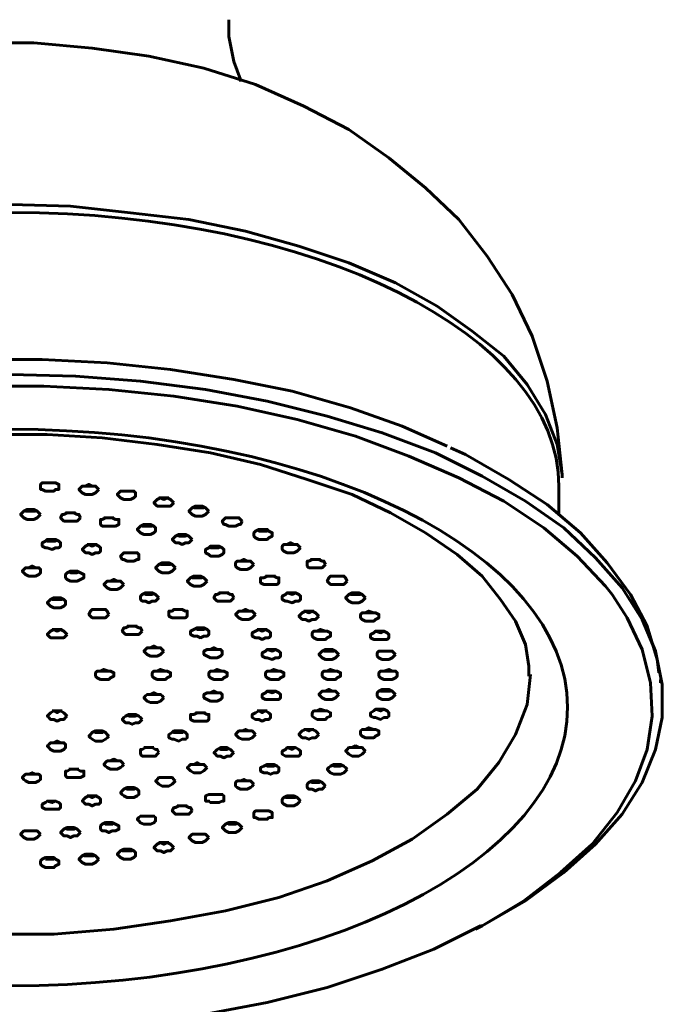
# Model space of a CAD drawing. Units: inches. Extents: x 0.2 to 16.5, y 2.8 to 9.7.
# Drawn here: x 10.8 to 11.6, y 7.6 to 8.8 of the extents above; entities that cross this region are included whole.
import ezdxf

# ---------------------------------------------------------------- set-up
doc = ezdxf.new("R2010")
doc.units = ezdxf.units.IN
doc.header["$MEASUREMENT"] = 0
doc.layers.add('PDF_Layer 1', color=28, linetype='Continuous', true_color=0x100f0d)

msp = doc.modelspace()

# ---------------------------------------------------------------- linework, layer by layer
at = {"layer": 'PDF_Layer 1', "color": 7, "lineweight": 60, "true_color": 0xffffff}
for points in [[(11.0766, 8.7059), (11.0766, 8.7079), (11.0689, 8.729), (11.0631, 8.7578), (11.0631, 8.7771)], [(11.4476, 8.2484), (11.4476, 8.2522), (11.4419, 8.3061), (11.4303, 8.3599), (11.413, 8.4118), (11.39, 8.4599), (11.3611, 8.5041), (11.3284, 8.5464), (11.29, 8.5829), (11.2477, 8.6175), (11.2015, 8.6502), (11.1496, 8.6771), (11.0939, 8.7021), (11.0343, 8.7213), (10.9709, 8.7348), (10.9055, 8.7444), (10.8382, 8.7502), (10.7728, 8.7502)], [(10.8113, 8.5637), (10.8805, 8.5618), (10.9497, 8.5541), (11.017, 8.5464), (11.0823, 8.5329), (11.1439, 8.5156), (11.2015, 8.4964), (11.2554, 8.4733), (11.3034, 8.4464), (11.3438, 8.4176), (11.3803, 8.3887), (11.4072, 8.3561), (11.4284, 8.3215), (11.4418, 8.2868), (11.4476, 8.2523), (11.4476, 8.2484)], [(10.3287, 8.2945), (10.3576, 8.308), (10.4191, 8.3291), (10.4845, 8.3484), (10.5537, 8.3618), (10.6248, 8.3734), (10.6979, 8.381), (10.7728, 8.3849), (10.8478, 8.3849), (10.9228, 8.381), (10.9958, 8.3734), (11.0689, 8.3618), (11.1362, 8.3484), (11.2035, 8.3291), (11.2631, 8.308), (11.315, 8.2849)], [(10.8113, 8.3676), (10.8863, 8.3657), (10.9612, 8.3599), (11.0362, 8.3503), (11.1073, 8.3368), (11.1766, 8.3195), (11.24, 8.3003), (11.3015, 8.2772), (11.3553, 8.2503), (11.4053, 8.2215), (11.4495, 8.1907), (11.4861, 8.1561), (11.5168, 8.1215), (11.5399, 8.085), (11.5553, 8.0485), (11.563, 8.01), (11.563, 7.9716), (11.5553, 7.935), (11.5399, 7.8966), (11.5168, 7.8601), (11.4861, 7.8255), (11.4495, 7.7928), (11.4053, 7.7601), (11.3553, 7.7313), (11.3476, 7.7274)], [(11.5053, 8.1138), (11.4976, 8.1234), (11.4649, 8.158), (11.4265, 8.1907), (11.3803, 8.2215), (11.3284, 8.2484), (11.2707, 8.2734), (11.2092, 8.2965), (11.1419, 8.3157), (11.0727, 8.3311), (10.9997, 8.3426), (10.9247, 8.3503), (10.8497, 8.3541), (10.7728, 8.3541)], [(10.7901, 8.2984), (10.8536, 8.2984), (10.917, 8.2945), (10.9805, 8.2869), (11.042, 8.2772), (11.0996, 8.2638), (11.1535, 8.2465), (11.2054, 8.2292), (11.2496, 8.208), (11.29, 8.185), (11.3265, 8.16), (11.3553, 8.135), (11.3765, 8.1081), (11.3938, 8.0831), (11.4053, 8.0562), (11.4092, 8.0312), (11.4092, 8.0196)], [(11.5591, 8.0235), (11.5572, 8.0388), (11.5457, 8.0773), (11.5264, 8.1138), (11.4995, 8.1503), (11.4688, 8.185), (11.4303, 8.2176), (11.3861, 8.2465), (11.3361, 8.2753), (11.3188, 8.283)], [(10.8517, 8.2426), (10.8555, 8.2426), (10.8613, 8.2426)], [(10.8959, 8.2388), (10.8978, 8.2388), (10.9016, 8.2388), (10.9055, 8.2388), (10.9074, 8.2388)], [(11.4438, 8.2061), (11.4438, 8.2388)], [(10.9401, 8.233), (10.942, 8.233), (10.9459, 8.233), (10.9497, 8.233), (10.9516, 8.233)], [(10.9824, 8.2253), (10.9843, 8.2253), (10.9881, 8.2234), (10.992, 8.2253), (10.9939, 8.2253)], [(10.8286, 8.2099), (10.8305, 8.2099), (10.8344, 8.2099), (10.8382, 8.2099), (10.8401, 8.2099)], [(10.8747, 8.208), (10.8766, 8.208), (10.8805, 8.208), (10.8843, 8.208), (10.8863, 8.208)], [(11.0228, 8.2138), (11.0247, 8.2138), (11.0285, 8.2138), (11.0324, 8.2138), (11.0343, 8.2138)], [(10.9189, 8.2023), (10.9209, 8.2023), (10.9247, 8.2023), (10.9285, 8.2023), (10.9305, 8.2023)], [(10.9632, 8.1926), (10.9651, 8.1926), (10.9689, 8.1926), (10.9728, 8.1926), (10.9747, 8.1926)], [(11.0612, 8.2023), (11.0631, 8.2023), (11.067, 8.2023), (11.0708, 8.2023), (11.0727, 8.2023)], [(11.0035, 8.183), (11.0055, 8.1811), (11.0093, 8.1811), (11.0131, 8.1811), (11.0151, 8.183)], [(11.0977, 8.1888), (11.0977, 8.1869), (11.1016, 8.1869), (11.1073, 8.1869), (11.1073, 8.1888)], [(10.8536, 8.1773), (10.8536, 8.1753), (10.8593, 8.1753), (10.8632, 8.1753), (10.8632, 8.1773)], [(10.8997, 8.1715), (10.9016, 8.1715), (10.9055, 8.1696), (10.9093, 8.1715), (10.9113, 8.1715)], [(11.1285, 8.1715), (11.1304, 8.1715), (11.1342, 8.1715), (11.1381, 8.1715), (11.14, 8.1715)], [(10.9439, 8.1619), (10.9459, 8.1619), (10.9497, 8.1619), (10.9535, 8.1619), (10.9555, 8.1619)], [(11.042, 8.1696), (11.042, 8.1677), (11.0477, 8.1677), (11.0516, 8.1677), (11.0516, 8.1696)], [(10.9843, 8.1484), (10.9862, 8.1484), (10.9901, 8.1484), (10.9939, 8.1484), (10.9958, 8.1484)], [(11.0747, 8.1523), (11.0766, 8.1523), (11.0804, 8.1523), (11.0843, 8.1523), (11.0862, 8.1523)], [(11.1573, 8.1542), (11.1593, 8.1542), (11.1631, 8.1542), (11.1669, 8.1542), (11.1689, 8.1542)], [(10.8305, 8.1446), (10.8324, 8.1446), (10.8363, 8.1446), (10.8401, 8.1446), (10.842, 8.1446)], [(10.8786, 8.1407), (10.8805, 8.1388), (10.8843, 8.1388), (10.8882, 8.1388), (10.8901, 8.1407)], [(10.9247, 8.1292), (10.9266, 8.1292), (10.9305, 8.1292), (10.9343, 8.1292), (10.9362, 8.1292)], [(11.0208, 8.1331), (11.0228, 8.1331), (11.0266, 8.1331), (11.0304, 8.1331), (11.0324, 8.1331)], [(11.1054, 8.135), (11.1073, 8.135), (11.1112, 8.135), (11.115, 8.135), (11.117, 8.135)], [(11.1823, 8.135), (11.1843, 8.135), (11.1881, 8.135), (11.1919, 8.135), (11.1938, 8.135)], [(10.9651, 8.1157), (10.967, 8.1138), (10.9709, 8.1138), (10.9747, 8.1138), (10.9766, 8.1157)], [(11.0516, 8.1157), (11.0535, 8.1157), (11.0574, 8.1157), (11.0612, 8.1157), (11.0631, 8.1157)], [(11.1304, 8.1157), (11.1362, 8.1138), (11.14, 8.1157)], [(11.2035, 8.1138), (11.2054, 8.1138), (11.2092, 8.1138), (11.2131, 8.1138), (11.215, 8.1138)], [(11.3534, 7.7313), (11.3553, 7.7313), (11.4034, 7.7601), (11.4457, 7.7928), (11.4822, 7.8255), (11.5111, 7.862), (11.5322, 7.8985), (11.5457, 7.935), (11.5514, 7.9735), (11.5495, 8.0119), (11.5399, 8.0504), (11.5226, 8.0869), (11.5053, 8.1138)], [(10.8593, 8.1081), (10.8613, 8.1081), (10.8651, 8.1081), (10.8689, 8.1081), (10.8709, 8.1081)], [(10.9074, 8.0965), (10.9093, 8.0965), (10.9132, 8.0965), (10.917, 8.0965), (10.9189, 8.0965)], [(10.9997, 8.0965), (11.0055, 8.0965), (11.0093, 8.0965)], [(11.0766, 8.0946), (11.0785, 8.0946), (11.0823, 8.0946), (11.0862, 8.0946), (11.0881, 8.0946)], [(11.1496, 8.0946), (11.1516, 8.0946), (11.1554, 8.0927), (11.1592, 8.0946), (11.1612, 8.0946)], [(11.2208, 8.0927), (11.2246, 8.0927), (11.2304, 8.0927)], [(10.8593, 8.0735), (10.8613, 8.0735), (10.8651, 8.0715), (10.8689, 8.0735), (10.8709, 8.0735)], [(10.9459, 8.0773), (10.9478, 8.0773), (10.9516, 8.0773), (10.9555, 8.0773), (10.9574, 8.0773)], [(11.0247, 8.0754), (11.0266, 8.0734), (11.0305, 8.0734), (11.0343, 8.0734), (11.0362, 8.0754)], [(11.0958, 8.0735), (11.0977, 8.0735), (11.1016, 8.0715), (11.1054, 8.0735), (11.1073, 8.0735)], [(11.165, 8.0715), (11.1689, 8.0715), (11.1746, 8.0715)], [(11.2323, 8.0715), (11.2381, 8.0696), (11.2419, 8.0715)], [(10.9709, 8.0523), (10.9728, 8.0523), (10.9766, 8.0523), (10.9804, 8.0523), (10.9824, 8.0523)], [(11.0401, 8.0504), (11.042, 8.0504), (11.0458, 8.0504), (11.0497, 8.0504), (11.0516, 8.0504)], [(11.1073, 8.0504), (11.1131, 8.0485), (11.117, 8.0504)], [(11.1727, 8.0485), (11.1746, 8.0485), (11.1785, 8.0485), (11.1823, 8.0485), (11.1842, 8.0485)], [(11.2381, 8.0485), (11.24, 8.0485), (11.2438, 8.0485), (11.2477, 8.0485), (11.2496, 8.0485)], [(10.9151, 8.0254), (10.9189, 8.0254), (10.9247, 8.0254)], [(10.9805, 8.0254), (10.9843, 8.0254), (10.9901, 8.0254)], [(11.0458, 8.0254), (11.0497, 8.0254), (11.0554, 8.0254)], [(11.1112, 8.0254), (11.115, 8.0254), (11.1208, 8.0254)], [(11.1766, 8.0254), (11.1804, 8.0254), (11.1862, 8.0254)], [(11.2419, 8.0254), (11.2477, 8.0254), (11.2515, 8.0254)], [(10.794, 7.7216), (10.8613, 7.7216), (10.9305, 7.7274), (10.9958, 7.737), (11.0593, 7.7486), (11.1208, 7.7639), (11.1766, 7.7832), (11.2285, 7.8062), (11.2746, 7.8312), (11.315, 7.8601), (11.3496, 7.8889), (11.3746, 7.9197), (11.3938, 7.9523), (11.4072, 7.9869), (11.4111, 8.0215)], [(11.561, 8.0119), (11.561, 8.0158)], [(11.0401, 8.0004), (11.042, 8.0004), (11.0458, 8.0004), (11.0497, 8.0004), (11.0516, 8.0004)], [(11.1073, 8.0023), (11.1131, 8.0004), (11.117, 8.0023)], [(11.1727, 8.0023), (11.1746, 8.0023), (11.1785, 8.0023), (11.1823, 8.0023), (11.1842, 8.0023)], [(11.2381, 8.0023), (11.24, 8.0023), (11.2438, 8.0023), (11.2477, 8.0023), (11.2496, 8.0023)], [(10.9709, 7.9985), (10.9728, 7.9985), (10.9766, 7.9985), (10.9804, 7.9985), (10.9824, 7.9985)], [(10.8593, 7.9793), (10.8613, 7.9793), (10.8651, 7.9773), (10.8689, 7.9793), (10.8709, 7.9793)], [(11.0247, 7.9773), (11.0266, 7.9773), (11.0305, 7.9773), (11.0343, 7.9773), (11.0362, 7.9773)], [(11.0958, 7.9793), (11.0977, 7.9793), (11.1016, 7.9773), (11.1054, 7.9793), (11.1073, 7.9793)], [(11.165, 7.9793), (11.1689, 7.9793), (11.1746, 7.9793)], [(11.2323, 7.9812), (11.2381, 7.9793), (11.2419, 7.9812)], [(10.9459, 7.9754), (10.9478, 7.9735), (10.9516, 7.9735), (10.9555, 7.9735), (10.9574, 7.9754)], [(10.9074, 7.9562), (10.9093, 7.9543), (10.9132, 7.9543), (10.917, 7.9543), (10.9189, 7.9562)], [(10.9997, 7.9562), (10.9997, 7.9543), (11.0055, 7.9543), (11.0093, 7.9543), (11.0093, 7.9562)], [(11.0766, 7.9562), (11.0785, 7.9562), (11.0823, 7.9562), (11.0862, 7.9562), (11.0881, 7.9562)], [(11.1496, 7.9581), (11.1516, 7.9581), (11.1554, 7.9562), (11.1592, 7.9581), (11.1612, 7.9581)], [(11.2208, 7.9581), (11.2246, 7.9581), (11.2304, 7.9581)], [(10.8593, 7.9427), (10.8613, 7.9427), (10.8651, 7.9427), (10.8689, 7.9427), (10.8709, 7.9427)], [(10.9651, 7.937), (10.967, 7.937), (10.9709, 7.937), (10.9747, 7.937), (10.9766, 7.937)], [(11.0516, 7.937), (11.0535, 7.935), (11.0574, 7.935), (11.0612, 7.935), (11.0631, 7.937)], [(11.1304, 7.937), (11.1362, 7.935), (11.14, 7.937)], [(11.2035, 7.937), (11.2054, 7.937), (11.2092, 7.937), (11.2131, 7.937), (11.215, 7.937)], [(10.9247, 7.9216), (10.9266, 7.9216), (10.9305, 7.9216), (10.9343, 7.9216), (10.9362, 7.9216)], [(10.8786, 7.912), (10.8805, 7.912), (10.8843, 7.912), (10.8882, 7.912), (10.8901, 7.912)], [(11.0208, 7.9177), (11.0228, 7.9177), (11.0266, 7.9177), (11.0304, 7.9177), (11.0324, 7.9177)], [(11.1054, 7.9177), (11.1073, 7.9158), (11.1112, 7.9158), (11.115, 7.9158), (11.117, 7.9177)], [(11.1823, 7.9177), (11.1843, 7.9158), (11.1881, 7.9158), (11.1919, 7.9158), (11.1938, 7.9177)], [(10.8305, 7.9062), (10.8324, 7.9062), (10.8363, 7.9062), (10.8401, 7.9062), (10.842, 7.9062)], [(10.9843, 7.9024), (10.9862, 7.9024), (10.9901, 7.9024), (10.9939, 7.9024), (10.9958, 7.9024)], [(11.0747, 7.8985), (11.0766, 7.8985), (11.0804, 7.8985), (11.0843, 7.8985), (11.0862, 7.8985)], [(11.1573, 7.8985), (11.1593, 7.8966), (11.1631, 7.8966), (11.1669, 7.8966), (11.1689, 7.8985)], [(10.9439, 7.8908), (10.9459, 7.8889), (10.9497, 7.8889), (10.9535, 7.8889), (10.9555, 7.8908)], [(10.8536, 7.8754), (10.8593, 7.8735), (10.8632, 7.8754)], [(10.8997, 7.8812), (10.9016, 7.8812), (10.9055, 7.8793), (10.9093, 7.8812), (10.9113, 7.8812)], [(11.042, 7.8831), (11.0477, 7.8831), (11.0516, 7.8831)], [(11.1285, 7.8793), (11.1304, 7.8793), (11.1342, 7.8793), (11.1381, 7.8793), (11.14, 7.8793)], [(11.0035, 7.8697), (11.0055, 7.8697), (11.0093, 7.8697), (11.0131, 7.8697), (11.0151, 7.8697)], [(11.0977, 7.8639), (11.1016, 7.8639), (11.1073, 7.8639)], [(10.9632, 7.8581), (10.9651, 7.8581), (10.9689, 7.8581), (10.9728, 7.8581), (10.9747, 7.8581)], [(10.8286, 7.8408), (10.8305, 7.8408), (10.8344, 7.8408), (10.8382, 7.8408), (10.8401, 7.8408)], [(10.8747, 7.8447), (10.8766, 7.8428), (10.8805, 7.8428), (10.8843, 7.8428), (10.8863, 7.8447)], [(10.9189, 7.8504), (10.9209, 7.8485), (10.9247, 7.8485), (10.9285, 7.8485), (10.9305, 7.8504)], [(11.0612, 7.8504), (11.0631, 7.8485), (11.067, 7.8485), (11.0708, 7.8485), (11.0727, 7.8504)], [(11.0228, 7.837), (11.0247, 7.837), (11.0285, 7.837), (11.0324, 7.837), (11.0343, 7.837)], [(10.9401, 7.8178), (10.942, 7.8178), (10.9459, 7.8178), (10.9497, 7.8178), (10.9516, 7.8178)], [(10.9824, 7.8274), (10.9843, 7.8274), (10.9881, 7.8255), (10.992, 7.8274), (10.9939, 7.8274)], [(10.8517, 7.8082), (10.8555, 7.8082), (10.8613, 7.8082)], [(10.8959, 7.812), (10.8978, 7.812), (10.9016, 7.812), (10.9055, 7.812), (10.9074, 7.812)], [(10.9382, 7.6178), (10.9632, 7.6197), (11.0362, 7.6294), (11.1073, 7.6428), (11.1766, 7.6601), (11.24, 7.6813), (11.2996, 7.7043), (11.3534, 7.7313)]]:
    msp.add_lwpolyline(points, dxfattribs=at)
for points in [[(10.867, 8.2388), (10.867, 8.2407), (10.8632, 8.2426), (10.8613, 8.2426), (10.8555, 8.2426), (10.8517, 8.2426), (10.8478, 8.2426), (10.8459, 8.2407), (10.8459, 8.2388), (10.8459, 8.2349), (10.8478, 8.2349), (10.8517, 8.233), (10.8555, 8.233), (10.8613, 8.233), (10.8632, 8.2349), (10.867, 8.2349)], [(10.9132, 8.2349), (10.9113, 8.2369), (10.9093, 8.2388), (10.9055, 8.2388), (10.9016, 8.2407), (10.8978, 8.2388), (10.8939, 8.2388), (10.892, 8.2369), (10.8901, 8.2349), (10.892, 8.233), (10.8939, 8.2311), (10.8978, 8.2292), (10.9016, 8.2292), (10.9055, 8.2292), (10.9093, 8.2311), (10.9113, 8.233)], [(10.9555, 8.2292), (10.9555, 8.2311), (10.9535, 8.233), (10.9497, 8.233), (10.9459, 8.233), (10.942, 8.233), (10.9382, 8.233), (10.9362, 8.2311), (10.9343, 8.2292), (10.9362, 8.2272), (10.9382, 8.2253), (10.942, 8.2234), (10.9459, 8.2234), (10.9497, 8.2234), (10.9535, 8.2253), (10.9555, 8.2272)], [(10.9997, 8.2196), (10.9978, 8.2215), (10.9958, 8.2234), (10.992, 8.2253), (10.9881, 8.2253), (10.9843, 8.2253), (10.9805, 8.2234), (10.9785, 8.2215), (10.9766, 8.2196), (10.9785, 8.2176), (10.9805, 8.2157), (10.9843, 8.2157), (10.9881, 8.2157), (10.992, 8.2157), (10.9958, 8.2157), (10.9978, 8.2176)], [(11.0401, 8.2099), (11.0381, 8.2119), (11.0362, 8.2138), (11.0324, 8.2157), (11.0285, 8.2157), (11.0247, 8.2157), (11.0208, 8.2138), (11.0189, 8.2119), (11.017, 8.2099), (11.0189, 8.208), (11.0208, 8.2061), (11.0247, 8.2042), (11.0285, 8.2042), (11.0324, 8.2042), (11.0362, 8.2061), (11.0381, 8.208)], [(10.8459, 8.2061), (10.844, 8.208), (10.842, 8.2099), (10.8382, 8.2119), (10.8344, 8.2119), (10.8305, 8.2119), (10.8267, 8.2099), (10.8247, 8.208), (10.8228, 8.2061), (10.8247, 8.2042), (10.8267, 8.2023), (10.8305, 8.2003), (10.8344, 8.2003), (10.8382, 8.2003), (10.842, 8.2023), (10.844, 8.2042)], [(10.892, 8.2023), (10.8901, 8.2061), (10.8882, 8.2061), (10.8843, 8.208), (10.8805, 8.208), (10.8766, 8.208), (10.8728, 8.2061), (10.8709, 8.2061), (10.869, 8.2023), (10.8709, 8.2003), (10.8728, 8.1984), (10.8766, 8.1984), (10.8805, 8.1984), (10.8843, 8.1984), (10.8882, 8.1984), (10.8901, 8.2003)], [(10.9362, 8.1965), (10.9362, 8.2003), (10.9324, 8.2003), (10.9285, 8.2023), (10.9247, 8.2023), (10.9209, 8.2023), (10.917, 8.2003), (10.9151, 8.2003), (10.9151, 8.1965), (10.9151, 8.1946), (10.917, 8.1926), (10.9209, 8.1926), (10.9247, 8.1926), (10.9285, 8.1926), (10.9324, 8.1926), (10.9362, 8.1946)], [(10.9785, 8.1888), (10.9785, 8.1907), (10.9766, 8.1926), (10.9728, 8.1946), (10.9689, 8.1946), (10.9651, 8.1946), (10.9612, 8.1926), (10.9593, 8.1907), (10.9574, 8.1888), (10.9593, 8.1869), (10.9612, 8.185), (10.9651, 8.183), (10.9689, 8.183), (10.9728, 8.183), (10.9766, 8.185), (10.9785, 8.1869)], [(11.0785, 8.1984), (11.0766, 8.2003), (11.0747, 8.2023), (11.0708, 8.2023), (11.067, 8.2023), (11.0631, 8.2023), (11.0593, 8.2023), (11.0574, 8.2003), (11.0554, 8.1984), (11.0574, 8.1946), (11.0593, 8.1946), (11.0631, 8.1926), (11.067, 8.1926), (11.0708, 8.1926), (11.0747, 8.1946), (11.0766, 8.1946)], [(11.0208, 8.1773), (11.0189, 8.1792), (11.017, 8.1811), (11.0131, 8.183), (11.0093, 8.183), (11.0055, 8.183), (11.0016, 8.1811), (10.9997, 8.1792), (10.9978, 8.1773), (10.9997, 8.1753), (11.0016, 8.1734), (11.0055, 8.1734), (11.0093, 8.1715), (11.0131, 8.1734), (11.017, 8.1734), (11.0189, 8.1753)], [(11.1131, 8.183), (11.1131, 8.185), (11.1093, 8.1869), (11.1073, 8.1888), (11.1016, 8.1888), (11.0977, 8.1888), (11.0939, 8.1869), (11.092, 8.185), (11.092, 8.183), (11.092, 8.1811), (11.0939, 8.1792), (11.0977, 8.1773), (11.1016, 8.1773), (11.1073, 8.1773), (11.1093, 8.1792), (11.1131, 8.1811)], [(10.869, 8.1715), (10.869, 8.1734), (10.867, 8.1753), (10.8632, 8.1773), (10.8594, 8.1773), (10.8536, 8.1773), (10.8517, 8.1753), (10.8478, 8.1734), (10.8478, 8.1715), (10.8478, 8.1696), (10.8517, 8.1677), (10.8536, 8.1677), (10.8594, 8.1657), (10.8632, 8.1677), (10.867, 8.1677), (10.869, 8.1696)], [(10.9151, 8.1657), (10.9151, 8.1677), (10.9132, 8.1696), (10.9093, 8.1715), (10.9055, 8.1715), (10.9016, 8.1715), (10.8978, 8.1696), (10.8959, 8.1677), (10.894, 8.1657), (10.8959, 8.1638), (10.8978, 8.1619), (10.9016, 8.1619), (10.9055, 8.16), (10.9093, 8.1619), (10.9132, 8.1619), (10.9151, 8.1638)], [(11.1458, 8.1677), (11.1439, 8.1696), (11.1419, 8.1715), (11.1381, 8.1715), (11.1343, 8.1734), (11.1304, 8.1715), (11.1266, 8.1715), (11.1247, 8.1696), (11.1247, 8.1677), (11.1247, 8.1657), (11.1266, 8.1638), (11.1304, 8.1619), (11.1343, 8.1619), (11.1381, 8.1619), (11.1419, 8.1638), (11.1439, 8.1657)], [(10.9593, 8.158), (10.9593, 8.16), (10.9574, 8.1619), (10.9535, 8.1619), (10.9497, 8.1619), (10.9459, 8.1619), (10.942, 8.1619), (10.9401, 8.16), (10.9382, 8.158), (10.9401, 8.1542), (10.942, 8.1542), (10.9459, 8.1523), (10.9497, 8.1523), (10.9535, 8.1523), (10.9574, 8.1542), (10.9593, 8.1542)], [(11.0574, 8.1638), (11.0574, 8.1657), (11.0554, 8.1677), (11.0516, 8.1696), (11.0477, 8.1696), (11.042, 8.1696), (11.0401, 8.1677), (11.0362, 8.1657), (11.0362, 8.1638), (11.0362, 8.1619), (11.0401, 8.16), (11.042, 8.158), (11.0477, 8.158), (11.0516, 8.158), (11.0554, 8.16), (11.0574, 8.1619)], [(11.0016, 8.1446), (10.9997, 8.1465), (10.9978, 8.1484), (10.9939, 8.1503), (10.9901, 8.1503), (10.9862, 8.1503), (10.9824, 8.1484), (10.9805, 8.1465), (10.9785, 8.1446), (10.9805, 8.1427), (10.9824, 8.1407), (10.9862, 8.1388), (10.9901, 8.1388), (10.9939, 8.1388), (10.9978, 8.1407), (10.9997, 8.1427)], [(11.092, 8.1484), (11.09, 8.1503), (11.0881, 8.1523), (11.0843, 8.1523), (11.0804, 8.1542), (11.0766, 8.1523), (11.0727, 8.1523), (11.0708, 8.1503), (11.0708, 8.1484), (11.0708, 8.1465), (11.0727, 8.1446), (11.0766, 8.1427), (11.0804, 8.1427), (11.0843, 8.1427), (11.0881, 8.1446), (11.09, 8.1465)], [(11.1746, 8.1484), (11.1727, 8.1523), (11.1708, 8.1523), (11.1669, 8.1542), (11.1631, 8.1542), (11.1593, 8.1542), (11.1554, 8.1523), (11.1535, 8.1523), (11.1535, 8.1484), (11.1535, 8.1465), (11.1554, 8.1446), (11.1593, 8.1446), (11.1631, 8.1446), (11.1669, 8.1446), (11.1708, 8.1446), (11.1727, 8.1465)], [(10.8459, 8.1407), (10.8459, 8.1427), (10.844, 8.1446), (10.8401, 8.1446), (10.8363, 8.1465), (10.8324, 8.1446), (10.8286, 8.1446), (10.8267, 8.1427), (10.8247, 8.1407), (10.8267, 8.1388), (10.8286, 8.1369), (10.8324, 8.135), (10.8363, 8.135), (10.8401, 8.135), (10.844, 8.1369), (10.8459, 8.1388)], [(10.8959, 8.135), (10.8959, 8.1369), (10.892, 8.1388), (10.8882, 8.1407), (10.8843, 8.1407), (10.8805, 8.1407), (10.8766, 8.1388), (10.8747, 8.1369), (10.8747, 8.135), (10.8747, 8.1331), (10.8766, 8.1311), (10.8805, 8.1292), (10.8843, 8.1292), (10.8882, 8.1292), (10.892, 8.1311), (10.8959, 8.1331)], [(10.942, 8.1254), (10.9401, 8.1273), (10.9382, 8.1292), (10.9343, 8.1292), (10.9305, 8.1311), (10.9266, 8.1292), (10.9228, 8.1292), (10.9209, 8.1273), (10.9189, 8.1254), (10.9209, 8.1234), (10.9228, 8.1215), (10.9266, 8.1196), (10.9305, 8.1196), (10.9343, 8.1196), (10.9382, 8.1215), (10.9401, 8.1234)], [(11.0381, 8.1292), (11.0362, 8.1311), (11.0343, 8.1331), (11.0304, 8.135), (11.0266, 8.135), (11.0228, 8.135), (11.0189, 8.1331), (11.017, 8.1311), (11.0151, 8.1292), (11.017, 8.1273), (11.0189, 8.1254), (11.0228, 8.1234), (11.0266, 8.1234), (11.0304, 8.1234), (11.0343, 8.1254), (11.0362, 8.1273)], [(11.1208, 8.1292), (11.1208, 8.1331), (11.1189, 8.1331), (11.115, 8.135), (11.1112, 8.135), (11.1073, 8.135), (11.1035, 8.1331), (11.0997, 8.1331), (11.0997, 8.1292), (11.0997, 8.1273), (11.1035, 8.1254), (11.1073, 8.1254), (11.1112, 8.1254), (11.115, 8.1254), (11.1189, 8.1254), (11.1208, 8.1273)], [(11.1996, 8.1292), (11.1977, 8.1331), (11.1958, 8.135), (11.1919, 8.135), (11.1881, 8.135), (11.1843, 8.135), (11.1804, 8.135), (11.1785, 8.1331), (11.1766, 8.1292), (11.1785, 8.1273), (11.1804, 8.1254), (11.1843, 8.1254), (11.1881, 8.1254), (11.1919, 8.1254), (11.1958, 8.1254), (11.1977, 8.1273)], [(10.9824, 8.11), (10.9804, 8.1119), (10.9785, 8.1138), (10.9747, 8.1158), (10.9709, 8.1158), (10.967, 8.1158), (10.9632, 8.1138), (10.9612, 8.1119), (10.9612, 8.11), (10.9612, 8.1081), (10.9632, 8.1061), (10.967, 8.1061), (10.9709, 8.1042), (10.9747, 8.1061), (10.9785, 8.1061), (10.9804, 8.1081)], [(11.0689, 8.11), (11.067, 8.1138), (11.0651, 8.1138), (11.0612, 8.1158), (11.0574, 8.1158), (11.0535, 8.1158), (11.0497, 8.1138), (11.0478, 8.1138), (11.0458, 8.11), (11.0478, 8.1081), (11.0497, 8.1061), (11.0535, 8.1061), (11.0574, 8.1061), (11.0612, 8.1061), (11.0651, 8.1061), (11.067, 8.1081)], [(11.1458, 8.11), (11.1458, 8.1119), (11.1439, 8.1138), (11.14, 8.1158), (11.1362, 8.1158), (11.1304, 8.1158), (11.1285, 8.1138), (11.1247, 8.1119), (11.1247, 8.11), (11.1247, 8.1081), (11.1285, 8.1061), (11.1304, 8.1061), (11.1362, 8.1042), (11.14, 8.1061), (11.1439, 8.1061), (11.1458, 8.1081)], [(11.2208, 8.11), (11.2188, 8.1119), (11.2169, 8.1138), (11.2131, 8.1158), (11.2092, 8.1158), (11.2054, 8.1158), (11.2015, 8.1138), (11.1996, 8.1119), (11.1977, 8.11), (11.1996, 8.1081), (11.2015, 8.1061), (11.2054, 8.1042), (11.2092, 8.1042), (11.2131, 8.1042), (11.2169, 8.1061), (11.2188, 8.1081)], [(10.8747, 8.1042), (10.8747, 8.1061), (10.8728, 8.1081), (10.869, 8.11), (10.8651, 8.11), (10.8613, 8.11), (10.8574, 8.1081), (10.8555, 8.1061), (10.8536, 8.1042), (10.8555, 8.1023), (10.8574, 8.1004), (10.8613, 8.0984), (10.8651, 8.0984), (10.869, 8.0984), (10.8728, 8.1004), (10.8747, 8.1023)], [(10.9247, 8.0908), (10.9228, 8.0946), (10.9209, 8.0965), (10.917, 8.0965), (10.9132, 8.0965), (10.9093, 8.0965), (10.9055, 8.0965), (10.9036, 8.0946), (10.9016, 8.0908), (10.9036, 8.0888), (10.9055, 8.0869), (10.9093, 8.0869), (10.9132, 8.0869), (10.917, 8.0869), (10.9209, 8.0869), (10.9228, 8.0888)], [(11.0151, 8.0908), (11.0151, 8.0946), (11.0131, 8.0946), (11.0093, 8.0965), (11.0055, 8.0965), (10.9997, 8.0965), (10.9978, 8.0946), (10.9939, 8.0946), (10.9939, 8.0908), (10.9939, 8.0888), (10.9978, 8.0869), (10.9997, 8.0869), (11.0055, 8.0869), (11.0093, 8.0869), (11.0131, 8.0869), (11.0151, 8.0888)], [(11.0939, 8.0908), (11.092, 8.0927), (11.09, 8.0946), (11.0862, 8.0946), (11.0823, 8.0965), (11.0785, 8.0946), (11.0747, 8.0946), (11.0727, 8.0927), (11.0708, 8.0908), (11.0727, 8.0888), (11.0747, 8.0869), (11.0785, 8.085), (11.0823, 8.085), (11.0862, 8.085), (11.09, 8.0869), (11.092, 8.0888)], [(11.1669, 8.0888), (11.165, 8.0907), (11.1631, 8.0927), (11.1592, 8.0946), (11.1554, 8.0946), (11.1516, 8.0946), (11.1477, 8.0927), (11.1458, 8.0907), (11.1439, 8.0888), (11.1458, 8.0869), (11.1477, 8.085), (11.1516, 8.085), (11.1554, 8.0831), (11.1592, 8.085), (11.1631, 8.085), (11.165, 8.0869)], [(11.2362, 8.0888), (11.2362, 8.0907), (11.2323, 8.0927), (11.2304, 8.0927), (11.2246, 8.0946), (11.2208, 8.0927), (11.2169, 8.0927), (11.215, 8.0907), (11.215, 8.0888), (11.215, 8.0869), (11.2169, 8.085), (11.2208, 8.0831), (11.2246, 8.0831), (11.2304, 8.0831), (11.2323, 8.085), (11.2362, 8.0869)], [(10.8766, 8.0677), (10.8747, 8.0696), (10.8728, 8.0715), (10.8689, 8.0735), (10.8651, 8.0735), (10.8613, 8.0735), (10.8574, 8.0715), (10.8555, 8.0696), (10.8536, 8.0677), (10.8555, 8.0658), (10.8574, 8.0638), (10.8613, 8.0638), (10.8651, 8.0638), (10.8689, 8.0638), (10.8728, 8.0638), (10.8747, 8.0658)], [(10.9632, 8.0715), (10.9612, 8.0754), (10.9593, 8.0754), (10.9555, 8.0773), (10.9516, 8.0773), (10.9478, 8.0773), (10.9439, 8.0754), (10.942, 8.0754), (10.9401, 8.0715), (10.942, 8.0696), (10.9439, 8.0677), (10.9478, 8.0677), (10.9516, 8.0677), (10.9555, 8.0677), (10.9593, 8.0677), (10.9612, 8.0696)], [(11.0401, 8.0696), (11.0401, 8.0715), (11.0381, 8.0735), (11.0343, 8.0754), (11.0305, 8.0754), (11.0266, 8.0754), (11.0228, 8.0735), (11.0189, 8.0715), (11.0189, 8.0696), (11.0189, 8.0677), (11.0228, 8.0658), (11.0266, 8.0658), (11.0305, 8.0638), (11.0343, 8.0658), (11.0381, 8.0658), (11.0401, 8.0677)], [(11.1112, 8.0677), (11.1112, 8.0696), (11.1093, 8.0715), (11.1054, 8.0735), (11.1016, 8.0735), (11.0977, 8.0735), (11.0939, 8.0715), (11.09, 8.0696), (11.09, 8.0677), (11.09, 8.0658), (11.0939, 8.0638), (11.0977, 8.0638), (11.1016, 8.0619), (11.1054, 8.0638), (11.1093, 8.0638), (11.1112, 8.0658)], [(11.1804, 8.0677), (11.1804, 8.0696), (11.1766, 8.0715), (11.1746, 8.0715), (11.1689, 8.0735), (11.165, 8.0715), (11.1612, 8.0715), (11.1593, 8.0696), (11.1593, 8.0677), (11.1593, 8.0658), (11.1612, 8.0638), (11.165, 8.0619), (11.1689, 8.0619), (11.1746, 8.0619), (11.1766, 8.0638), (11.1804, 8.0658)], [(11.2477, 8.0658), (11.2477, 8.0677), (11.2457, 8.0696), (11.2419, 8.0715), (11.2381, 8.0715), (11.2323, 8.0715), (11.2304, 8.0696), (11.2265, 8.0677), (11.2265, 8.0658), (11.2265, 8.0638), (11.2304, 8.0619), (11.2323, 8.0619), (11.2381, 8.0619), (11.2419, 8.0619), (11.2457, 8.0619), (11.2477, 8.0638)], [(10.9881, 8.0485), (10.9862, 8.0504), (10.9843, 8.0523), (10.9805, 8.0523), (10.9766, 8.0542), (10.9728, 8.0523), (10.9689, 8.0523), (10.967, 8.0504), (10.9651, 8.0485), (10.967, 8.0465), (10.9689, 8.0446), (10.9728, 8.0427), (10.9766, 8.0427), (10.9805, 8.0427), (10.9843, 8.0446), (10.9862, 8.0465)], [(11.0554, 8.0465), (11.0554, 8.0485), (11.0535, 8.0504), (11.0497, 8.0504), (11.0458, 8.0523), (11.042, 8.0504), (11.0381, 8.0504), (11.0343, 8.0485), (11.0343, 8.0465), (11.0343, 8.0446), (11.0381, 8.0427), (11.042, 8.0408), (11.0458, 8.0408), (11.0497, 8.0408), (11.0535, 8.0427), (11.0554, 8.0446)], [(11.1227, 8.0446), (11.1227, 8.0465), (11.1208, 8.0485), (11.117, 8.0504), (11.1131, 8.0504), (11.1073, 8.0504), (11.1054, 8.0485), (11.1016, 8.0465), (11.1016, 8.0446), (11.1016, 8.0427), (11.1054, 8.0408), (11.1073, 8.0408), (11.1131, 8.0389), (11.117, 8.0408), (11.1208, 8.0408), (11.1227, 8.0427)], [(11.19, 8.0446), (11.1881, 8.0465), (11.1862, 8.0485), (11.1823, 8.0504), (11.1785, 8.0504), (11.1746, 8.0504), (11.1708, 8.0485), (11.1689, 8.0465), (11.1669, 8.0446), (11.1689, 8.0427), (11.1708, 8.0408), (11.1746, 8.0389), (11.1785, 8.0389), (11.1823, 8.0389), (11.1862, 8.0408), (11.1881, 8.0427)], [(11.2554, 8.0446), (11.2534, 8.0465), (11.2515, 8.0485), (11.2477, 8.0485), (11.2438, 8.0485), (11.24, 8.0485), (11.2361, 8.0485), (11.2342, 8.0465), (11.2342, 8.0446), (11.2342, 8.0427), (11.2361, 8.0408), (11.24, 8.0389), (11.2438, 8.0389), (11.2477, 8.0389), (11.2515, 8.0408), (11.2534, 8.0427)], [(10.9305, 8.0215), (10.9305, 8.0235), (10.9266, 8.0254), (10.9247, 8.0254), (10.9189, 8.0273), (10.9151, 8.0254), (10.9113, 8.0254), (10.9093, 8.0235), (10.9093, 8.0215), (10.9093, 8.0196), (10.9113, 8.0177), (10.9151, 8.0158), (10.9189, 8.0158), (10.9247, 8.0158), (10.9266, 8.0177), (10.9305, 8.0196)], [(10.9958, 8.0215), (10.9958, 8.0235), (10.992, 8.0254), (10.9901, 8.0254), (10.9843, 8.0273), (10.9805, 8.0254), (10.9766, 8.0254), (10.9747, 8.0235), (10.9747, 8.0215), (10.9747, 8.0196), (10.9766, 8.0177), (10.9805, 8.0158), (10.9843, 8.0158), (10.9901, 8.0158), (10.992, 8.0177), (10.9958, 8.0196)], [(11.0612, 8.0215), (11.0612, 8.0235), (11.0574, 8.0254), (11.0554, 8.0254), (11.0497, 8.0273), (11.0458, 8.0254), (11.042, 8.0254), (11.0401, 8.0235), (11.0401, 8.0215), (11.0401, 8.0196), (11.042, 8.0177), (11.0458, 8.0158), (11.0497, 8.0158), (11.0554, 8.0158), (11.0574, 8.0177), (11.0612, 8.0196)], [(11.1266, 8.0215), (11.1266, 8.0235), (11.1227, 8.0254), (11.1208, 8.0254), (11.115, 8.0273), (11.1112, 8.0254), (11.1073, 8.0254), (11.1054, 8.0235), (11.1054, 8.0215), (11.1054, 8.0196), (11.1073, 8.0177), (11.1112, 8.0158), (11.115, 8.0158), (11.1208, 8.0158), (11.1227, 8.0177), (11.1266, 8.0196)], [(11.1919, 8.0215), (11.1919, 8.0235), (11.1881, 8.0254), (11.1862, 8.0254), (11.1804, 8.0273), (11.1766, 8.0254), (11.1727, 8.0254), (11.1708, 8.0235), (11.1708, 8.0215), (11.1708, 8.0196), (11.1727, 8.0177), (11.1766, 8.0158), (11.1804, 8.0158), (11.1862, 8.0158), (11.1881, 8.0177), (11.1919, 8.0196)], [(11.2573, 8.0215), (11.2573, 8.0235), (11.2554, 8.0254), (11.2515, 8.0254), (11.2477, 8.0273), (11.2419, 8.0254), (11.2381, 8.0254), (11.2362, 8.0235), (11.2362, 8.0215), (11.2362, 8.0196), (11.2381, 8.0177), (11.2419, 8.0158), (11.2477, 8.0158), (11.2515, 8.0158), (11.2554, 8.0177), (11.2573, 8.0196)], [(10.9881, 7.9946), (10.9862, 7.9966), (10.9843, 7.9985), (10.9805, 7.9985), (10.9766, 8.0004), (10.9728, 7.9985), (10.9689, 7.9985), (10.967, 7.9966), (10.9651, 7.9946), (10.967, 7.9927), (10.9689, 7.9908), (10.9728, 7.9889), (10.9766, 7.9889), (10.9805, 7.9889), (10.9843, 7.9908), (10.9862, 7.9927)], [(11.0554, 7.9966), (11.0554, 7.9985), (11.0535, 8.0004), (11.0497, 8.0004), (11.0458, 8.0023), (11.042, 8.0004), (11.0381, 8.0004), (11.0343, 7.9985), (11.0343, 7.9966), (11.0343, 7.9946), (11.0381, 7.9927), (11.042, 7.9908), (11.0458, 7.9908), (11.0497, 7.9908), (11.0535, 7.9927), (11.0554, 7.9946)], [(11.1227, 7.9966), (11.1227, 7.9985), (11.1208, 8.0004), (11.117, 8.0023), (11.1131, 8.0023), (11.1073, 8.0023), (11.1054, 8.0004), (11.1016, 7.9985), (11.1016, 7.9966), (11.1016, 7.9946), (11.1054, 7.9927), (11.1073, 7.9927), (11.1131, 7.9927), (11.117, 7.9927), (11.1208, 7.9927), (11.1227, 7.9946)], [(11.19, 7.9985), (11.1881, 8.0004), (11.1862, 8.0023), (11.1823, 8.0023), (11.1785, 8.0042), (11.1746, 8.0023), (11.1708, 8.0023), (11.1689, 8.0004), (11.1669, 7.9985), (11.1689, 7.9965), (11.1708, 7.9946), (11.1746, 7.9927), (11.1785, 7.9927), (11.1823, 7.9927), (11.1862, 7.9946), (11.1881, 7.9965)], [(11.2554, 7.9985), (11.2534, 8.0004), (11.2515, 8.0023), (11.2477, 8.0042), (11.2438, 8.0042), (11.24, 8.0042), (11.2361, 8.0023), (11.2342, 8.0004), (11.2342, 7.9985), (11.2342, 7.9965), (11.2361, 7.9946), (11.24, 7.9927), (11.2438, 7.9927), (11.2477, 7.9927), (11.2515, 7.9946), (11.2534, 7.9965)], [(10.8766, 7.9735), (10.8747, 7.9754), (10.8728, 7.9773), (10.8689, 7.9793), (10.8651, 7.9793), (10.8613, 7.9793), (10.8574, 7.9773), (10.8555, 7.9754), (10.8536, 7.9735), (10.8555, 7.9716), (10.8574, 7.9696), (10.8613, 7.9696), (10.8651, 7.9677), (10.8689, 7.9696), (10.8728, 7.9696), (10.8747, 7.9716)], [(11.0401, 7.9716), (11.0401, 7.9754), (11.0381, 7.9754), (11.0343, 7.9773), (11.0305, 7.9773), (11.0266, 7.9773), (11.0228, 7.9754), (11.0189, 7.9754), (11.0189, 7.9716), (11.0189, 7.9696), (11.0228, 7.9677), (11.0266, 7.9677), (11.0305, 7.9677), (11.0343, 7.9677), (11.0381, 7.9677), (11.0401, 7.9696)], [(11.1112, 7.9735), (11.1112, 7.9754), (11.1093, 7.9773), (11.1054, 7.9793), (11.1016, 7.9793), (11.0977, 7.9793), (11.0939, 7.9773), (11.09, 7.9754), (11.09, 7.9735), (11.09, 7.9716), (11.0939, 7.9696), (11.0977, 7.9696), (11.1016, 7.9677), (11.1054, 7.9696), (11.1093, 7.9696), (11.1112, 7.9716)], [(11.1804, 7.9754), (11.1804, 7.9773), (11.1766, 7.9793), (11.1746, 7.9793), (11.1689, 7.9812), (11.165, 7.9793), (11.1612, 7.9793), (11.1593, 7.9773), (11.1593, 7.9754), (11.1593, 7.9735), (11.1612, 7.9716), (11.165, 7.9696), (11.1689, 7.9696), (11.1746, 7.9696), (11.1766, 7.9716), (11.1804, 7.9735)], [(11.2477, 7.9754), (11.2477, 7.9773), (11.2457, 7.9793), (11.2419, 7.9812), (11.2381, 7.9812), (11.2323, 7.9812), (11.2304, 7.9793), (11.2265, 7.9773), (11.2265, 7.9754), (11.2265, 7.9735), (11.2304, 7.9716), (11.2323, 7.9716), (11.2381, 7.9696), (11.2419, 7.9716), (11.2457, 7.9716), (11.2477, 7.9735)], [(10.9632, 7.9696), (10.9612, 7.9716), (10.9593, 7.9735), (10.9555, 7.9754), (10.9516, 7.9754), (10.9478, 7.9754), (10.9439, 7.9735), (10.942, 7.9716), (10.9401, 7.9696), (10.942, 7.9677), (10.9439, 7.9658), (10.9478, 7.9658), (10.9516, 7.9639), (10.9555, 7.9658), (10.9593, 7.9658), (10.9612, 7.9677)], [(10.9247, 7.9504), (10.9228, 7.9523), (10.9209, 7.9543), (10.917, 7.9562), (10.9132, 7.9562), (10.9093, 7.9562), (10.9055, 7.9543), (10.9036, 7.9523), (10.9016, 7.9504), (10.9036, 7.9485), (10.9055, 7.9466), (10.9093, 7.9446), (10.9132, 7.9446), (10.917, 7.9446), (10.9209, 7.9466), (10.9228, 7.9485)], [(11.0151, 7.9504), (11.0151, 7.9523), (11.0131, 7.9543), (11.0093, 7.9562), (11.0055, 7.9562), (10.9997, 7.9562), (10.9978, 7.9543), (10.9939, 7.9523), (10.9939, 7.9504), (10.9939, 7.9485), (10.9978, 7.9466), (10.9997, 7.9466), (11.0055, 7.9446), (11.0093, 7.9466), (11.0131, 7.9466), (11.0151, 7.9485)], [(11.0939, 7.9523), (11.092, 7.9543), (11.09, 7.9562), (11.0862, 7.9562), (11.0823, 7.9581), (11.0785, 7.9562), (11.0747, 7.9562), (11.0727, 7.9543), (11.0708, 7.9523), (11.0727, 7.9504), (11.0747, 7.9485), (11.0785, 7.9466), (11.0823, 7.9466), (11.0862, 7.9466), (11.09, 7.9485), (11.092, 7.9504)], [(11.1669, 7.9523), (11.165, 7.9543), (11.1631, 7.9562), (11.1592, 7.9581), (11.1554, 7.9581), (11.1516, 7.9581), (11.1477, 7.9562), (11.1458, 7.9543), (11.1439, 7.9523), (11.1458, 7.9504), (11.1477, 7.9485), (11.1516, 7.9485), (11.1554, 7.9466), (11.1592, 7.9485), (11.1631, 7.9485), (11.165, 7.9504)], [(11.2362, 7.9543), (11.2362, 7.9562), (11.2323, 7.9581), (11.2304, 7.9581), (11.2246, 7.96), (11.2208, 7.9581), (11.2169, 7.9581), (11.215, 7.9562), (11.215, 7.9543), (11.215, 7.9523), (11.2169, 7.9504), (11.2208, 7.9485), (11.2246, 7.9485), (11.2304, 7.9485), (11.2323, 7.9504), (11.2362, 7.9523)], [(10.8747, 7.9389), (10.8747, 7.9408), (10.8728, 7.9427), (10.869, 7.9427), (10.8651, 7.9446), (10.8613, 7.9427), (10.8574, 7.9427), (10.8555, 7.9408), (10.8536, 7.9389), (10.8555, 7.937), (10.8574, 7.935), (10.8613, 7.9331), (10.8651, 7.9331), (10.869, 7.9331), (10.8728, 7.935), (10.8747, 7.937)], [(10.9824, 7.9312), (10.9804, 7.935), (10.9785, 7.935), (10.9747, 7.937), (10.9709, 7.937), (10.967, 7.937), (10.9632, 7.935), (10.9612, 7.935), (10.9612, 7.9312), (10.9612, 7.9293), (10.9632, 7.9273), (10.967, 7.9273), (10.9709, 7.9273), (10.9747, 7.9273), (10.9785, 7.9273), (10.9804, 7.9293)], [(11.0689, 7.9312), (11.067, 7.9331), (11.0651, 7.935), (11.0612, 7.937), (11.0574, 7.937), (11.0535, 7.937), (11.0497, 7.935), (11.0478, 7.9331), (11.0458, 7.9312), (11.0478, 7.9293), (11.0497, 7.9273), (11.0535, 7.9273), (11.0574, 7.9254), (11.0612, 7.9273), (11.0651, 7.9273), (11.067, 7.9293)], [(11.1458, 7.9312), (11.1458, 7.9331), (11.1439, 7.935), (11.14, 7.937), (11.1362, 7.937), (11.1304, 7.937), (11.1285, 7.935), (11.1247, 7.9331), (11.1247, 7.9312), (11.1247, 7.9293), (11.1285, 7.9273), (11.1304, 7.9273), (11.1362, 7.9273), (11.14, 7.9273), (11.1439, 7.9273), (11.1458, 7.9293)], [(11.2208, 7.9331), (11.2188, 7.935), (11.2169, 7.937), (11.2131, 7.937), (11.2092, 7.9389), (11.2054, 7.937), (11.2015, 7.937), (11.1996, 7.935), (11.1977, 7.9331), (11.1996, 7.9312), (11.2015, 7.9293), (11.2054, 7.9273), (11.2092, 7.9273), (11.2131, 7.9273), (11.2169, 7.9293), (11.2188, 7.9312)], [(10.942, 7.9177), (10.9401, 7.9197), (10.9382, 7.9216), (10.9343, 7.9216), (10.9305, 7.9235), (10.9266, 7.9216), (10.9228, 7.9216), (10.9209, 7.9197), (10.9189, 7.9177), (10.9209, 7.9158), (10.9228, 7.9139), (10.9266, 7.912), (10.9305, 7.912), (10.9343, 7.912), (10.9382, 7.9139), (10.9401, 7.9158)], [(10.8959, 7.9062), (10.8959, 7.91), (10.892, 7.91), (10.8882, 7.912), (10.8843, 7.912), (10.8805, 7.912), (10.8766, 7.91), (10.8747, 7.91), (10.8747, 7.9062), (10.8747, 7.9043), (10.8766, 7.9024), (10.8805, 7.9024), (10.8843, 7.9024), (10.8882, 7.9024), (10.892, 7.9024), (10.8959, 7.9043)], [(11.0381, 7.9139), (11.0362, 7.9158), (11.0343, 7.9177), (11.0304, 7.9177), (11.0266, 7.9197), (11.0228, 7.9177), (11.0189, 7.9177), (11.017, 7.9158), (11.0151, 7.9139), (11.017, 7.912), (11.0189, 7.9101), (11.0228, 7.9081), (11.0266, 7.9081), (11.0304, 7.9081), (11.0343, 7.9101), (11.0362, 7.912)], [(11.1208, 7.912), (11.1208, 7.9139), (11.1189, 7.9158), (11.115, 7.9177), (11.1112, 7.9177), (11.1073, 7.9177), (11.1035, 7.9158), (11.0997, 7.9139), (11.0997, 7.912), (11.0997, 7.91), (11.1035, 7.9081), (11.1073, 7.9081), (11.1112, 7.9062), (11.115, 7.9081), (11.1189, 7.9081), (11.1208, 7.91)], [(11.1996, 7.912), (11.1977, 7.9139), (11.1958, 7.9158), (11.1919, 7.9177), (11.1881, 7.9177), (11.1843, 7.9177), (11.1804, 7.9158), (11.1785, 7.9139), (11.1766, 7.912), (11.1785, 7.91), (11.1804, 7.9081), (11.1843, 7.9062), (11.1881, 7.9062), (11.1919, 7.9062), (11.1958, 7.9081), (11.1977, 7.91)], [(10.8459, 7.9024), (10.8459, 7.9043), (10.844, 7.9062), (10.8401, 7.9062), (10.8363, 7.9081), (10.8324, 7.9062), (10.8286, 7.9062), (10.8267, 7.9043), (10.8247, 7.9024), (10.8267, 7.9004), (10.8286, 7.8985), (10.8324, 7.8966), (10.8363, 7.8966), (10.8401, 7.8966), (10.844, 7.8985), (10.8459, 7.9004)], [(11.0016, 7.8985), (10.9997, 7.9004), (10.9978, 7.9024), (10.9939, 7.9024), (10.9901, 7.9024), (10.9862, 7.9024), (10.9824, 7.9024), (10.9805, 7.9004), (10.9785, 7.8985), (10.9805, 7.8966), (10.9824, 7.8947), (10.9862, 7.8927), (10.9901, 7.8927), (10.9939, 7.8927), (10.9978, 7.8947), (10.9997, 7.8966)], [(11.092, 7.8947), (11.09, 7.8966), (11.0881, 7.8985), (11.0843, 7.8985), (11.0804, 7.9004), (11.0766, 7.8985), (11.0727, 7.8985), (11.0708, 7.8966), (11.0708, 7.8947), (11.0708, 7.8927), (11.0727, 7.8908), (11.0766, 7.8889), (11.0804, 7.8889), (11.0843, 7.8889), (11.0881, 7.8908), (11.09, 7.8927)], [(11.1746, 7.8927), (11.1727, 7.8947), (11.1708, 7.8966), (11.1669, 7.8985), (11.1631, 7.8985), (11.1593, 7.8985), (11.1554, 7.8966), (11.1535, 7.8947), (11.1535, 7.8927), (11.1535, 7.8908), (11.1554, 7.8889), (11.1593, 7.8889), (11.1631, 7.887), (11.1669, 7.8889), (11.1708, 7.8889), (11.1727, 7.8908)], [(10.9593, 7.885), (10.9593, 7.887), (10.9574, 7.8889), (10.9535, 7.8908), (10.9497, 7.8908), (10.9459, 7.8908), (10.942, 7.8889), (10.9401, 7.887), (10.9382, 7.885), (10.9401, 7.8831), (10.942, 7.8812), (10.9459, 7.8793), (10.9497, 7.8793), (10.9535, 7.8793), (10.9574, 7.8812), (10.9593, 7.8831)], [(10.869, 7.8697), (10.869, 7.8716), (10.867, 7.8735), (10.8632, 7.8754), (10.8594, 7.8754), (10.8536, 7.8754), (10.8517, 7.8735), (10.8478, 7.8716), (10.8478, 7.8697), (10.8478, 7.8678), (10.8517, 7.8658), (10.8536, 7.8658), (10.8594, 7.8658), (10.8632, 7.8658), (10.867, 7.8658), (10.869, 7.8678)], [(10.9151, 7.8754), (10.9151, 7.8774), (10.9132, 7.8793), (10.9093, 7.8812), (10.9055, 7.8812), (10.9016, 7.8812), (10.8978, 7.8793), (10.8959, 7.8774), (10.894, 7.8754), (10.8959, 7.8735), (10.8978, 7.8716), (10.9016, 7.8716), (10.9055, 7.8697), (10.9093, 7.8716), (10.9132, 7.8716), (10.9151, 7.8735)], [(11.0574, 7.8793), (11.0574, 7.8812), (11.0554, 7.8831), (11.0516, 7.8831), (11.0477, 7.8831), (11.042, 7.8831), (11.0401, 7.8831), (11.0362, 7.8812), (11.0362, 7.8793), (11.0362, 7.8754), (11.0401, 7.8754), (11.042, 7.8735), (11.0477, 7.8735), (11.0516, 7.8735), (11.0554, 7.8754), (11.0574, 7.8754)], [(11.1458, 7.8754), (11.1439, 7.8774), (11.1419, 7.8793), (11.1381, 7.8812), (11.1343, 7.8812), (11.1304, 7.8812), (11.1266, 7.8793), (11.1247, 7.8774), (11.1247, 7.8754), (11.1247, 7.8735), (11.1266, 7.8716), (11.1304, 7.8697), (11.1343, 7.8697), (11.1381, 7.8697), (11.1419, 7.8716), (11.1439, 7.8735)], [(11.0208, 7.8639), (11.0189, 7.8678), (11.017, 7.8678), (11.0131, 7.8697), (11.0093, 7.8697), (11.0055, 7.8697), (11.0016, 7.8678), (10.9997, 7.8678), (10.9978, 7.8639), (10.9997, 7.862), (11.0016, 7.8601), (11.0055, 7.8601), (11.0093, 7.8601), (11.0131, 7.8601), (11.017, 7.8601), (11.0189, 7.862)], [(11.1131, 7.8601), (11.1131, 7.862), (11.1093, 7.8639), (11.1073, 7.8639), (11.1016, 7.8639), (11.0977, 7.8639), (11.0939, 7.8639), (11.092, 7.862), (11.092, 7.8601), (11.092, 7.8562), (11.0939, 7.8562), (11.0977, 7.8543), (11.1016, 7.8543), (11.1073, 7.8543), (11.1093, 7.8562), (11.1131, 7.8562)], [(10.9785, 7.8543), (10.9785, 7.8562), (10.9766, 7.8581), (10.9728, 7.8581), (10.9689, 7.8581), (10.9651, 7.8581), (10.9612, 7.8581), (10.9593, 7.8562), (10.9574, 7.8543), (10.9593, 7.8524), (10.9612, 7.8504), (10.9651, 7.8485), (10.9689, 7.8485), (10.9728, 7.8485), (10.9766, 7.8504), (10.9785, 7.8524)], [(10.8459, 7.837), (10.844, 7.8389), (10.842, 7.8408), (10.8382, 7.8408), (10.8344, 7.8408), (10.8305, 7.8408), (10.8267, 7.8408), (10.8247, 7.8389), (10.8228, 7.837), (10.8247, 7.8351), (10.8267, 7.8331), (10.8305, 7.8312), (10.8344, 7.8312), (10.8382, 7.8312), (10.842, 7.8331), (10.844, 7.8351)], [(10.892, 7.8389), (10.8901, 7.8408), (10.8882, 7.8428), (10.8843, 7.8447), (10.8805, 7.8447), (10.8766, 7.8447), (10.8728, 7.8428), (10.8709, 7.8408), (10.869, 7.8389), (10.8709, 7.837), (10.8728, 7.8351), (10.8766, 7.8351), (10.8805, 7.8331), (10.8843, 7.8351), (10.8882, 7.8351), (10.8901, 7.837)], [(10.9362, 7.8447), (10.9362, 7.8466), (10.9324, 7.8485), (10.9285, 7.8505), (10.9247, 7.8505), (10.9209, 7.8505), (10.917, 7.8485), (10.9151, 7.8466), (10.9151, 7.8447), (10.9151, 7.8428), (10.917, 7.8408), (10.9209, 7.8408), (10.9247, 7.8389), (10.9285, 7.8408), (10.9324, 7.8408), (10.9362, 7.8428)], [(11.0785, 7.8447), (11.0766, 7.8466), (11.0747, 7.8485), (11.0708, 7.8505), (11.067, 7.8505), (11.0631, 7.8505), (11.0593, 7.8485), (11.0574, 7.8466), (11.0554, 7.8447), (11.0574, 7.8428), (11.0593, 7.8408), (11.0631, 7.8389), (11.067, 7.8389), (11.0708, 7.8389), (11.0747, 7.8408), (11.0766, 7.8428)], [(11.0401, 7.8331), (11.0381, 7.8351), (11.0362, 7.837), (11.0324, 7.837), (11.0285, 7.837), (11.0247, 7.837), (11.0208, 7.837), (11.0189, 7.8351), (11.017, 7.8331), (11.0189, 7.8312), (11.0208, 7.8293), (11.0247, 7.8274), (11.0285, 7.8274), (11.0324, 7.8274), (11.0362, 7.8293), (11.0381, 7.8312)], [(10.9555, 7.8139), (10.9555, 7.8158), (10.9535, 7.8178), (10.9497, 7.8197), (10.9459, 7.8197), (10.942, 7.8197), (10.9382, 7.8178), (10.9362, 7.8158), (10.9343, 7.8139), (10.9362, 7.812), (10.9382, 7.8101), (10.942, 7.8081), (10.9459, 7.8081), (10.9497, 7.8081), (10.9535, 7.8101), (10.9555, 7.812)], [(10.9997, 7.8216), (10.9978, 7.8235), (10.9958, 7.8255), (10.992, 7.8274), (10.9881, 7.8274), (10.9843, 7.8274), (10.9805, 7.8255), (10.9785, 7.8235), (10.9766, 7.8216), (10.9785, 7.8197), (10.9805, 7.8178), (10.9843, 7.8178), (10.9881, 7.8158), (10.992, 7.8178), (10.9958, 7.8178), (10.9978, 7.8197)], [(10.867, 7.8043), (10.867, 7.8062), (10.8632, 7.8082), (10.8613, 7.8101), (10.8555, 7.8101), (10.8517, 7.8101), (10.8478, 7.8082), (10.8459, 7.8062), (10.8459, 7.8043), (10.8459, 7.8024), (10.8478, 7.8005), (10.8517, 7.7985), (10.8555, 7.7985), (10.8613, 7.7985), (10.8632, 7.8005), (10.867, 7.8024)], [(10.9132, 7.8082), (10.9113, 7.8101), (10.9093, 7.812), (10.9055, 7.8139), (10.9016, 7.8139), (10.8978, 7.8139), (10.8939, 7.812), (10.892, 7.8101), (10.8901, 7.8082), (10.892, 7.8062), (10.8939, 7.8043), (10.8978, 7.8024), (10.9016, 7.8024), (10.9055, 7.8024), (10.9093, 7.8043), (10.9113, 7.8062)]]:
    msp.add_lwpolyline(points, close=True, dxfattribs=at)
for centre, major_axis, ratio, start_param, end_param in [((10.8113, 8.2382), (0.6325, 0.0007), 0.500157, 6.282809, 9.42092), ((10.8107, 7.9832), (0.6431, 0.0002), 0.49942, 4.71313, 10.996315)]:
    msp.add_ellipse(centre, major_axis=major_axis, ratio=ratio, start_param=start_param, end_param=end_param, dxfattribs=at)

doc.saveas('drawing.dxf')
